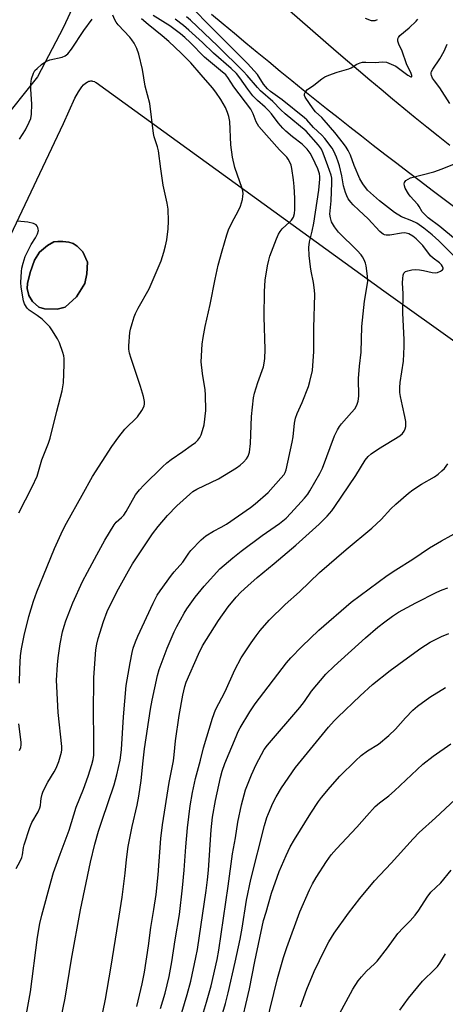
# Model space of a CAD drawing. Units: inches. Extents: x 1207771 to 1213771, y 561456 to 565456.
# Drawn here: x 1213055 to 1213197, y 562453 to 562783 of the extents above; entities that cross this region are included whole.
import ezdxf

# ---------------------------------------------------------------- set-up
doc = ezdxf.new("R2010")
doc.units = ezdxf.units.IN
doc.header["$MEASUREMENT"] = 0
for name, color, linetype in [('CULTRL-Pad', 6, 'Continuous'), ('HYDRO-Single Line Stream', 4, 'Continuous'), ('NTRL-Pasture Land', 2, 'Continuous'), ('TRANS-Road', 130, 'Continuous'), ('Undefined', 1, 'Continuous')]:
    doc.layers.add(name, color=color, linetype=linetype)

msp = doc.modelspace()

# ---------------------------------------------------------------- linework, layer by layer
at = {"layer": 'CULTRL-Pad'}
msp.add_lwpolyline([(1213069.82, 562686.64), (1213067.14, 562685.96), (1213062.85, 562686), (1213060.96, 562686.61), (1213058.88, 562688.45), (1213057.68, 562690.5), (1213057.12, 562692.86), (1213057.24, 562694.47), (1213058.05, 562698.2), (1213059.53, 562702.33), (1213061.22, 562705.05), (1213063.95, 562707.29), (1213065.99, 562708.49), (1213067.4, 562708.61), (1213069, 562708.57), (1213071.05, 562708.33), (1213072.53, 562707.89), (1213073.89, 562707.04), (1213075.74, 562705.16), (1213077.26, 562701.63), (1213077.09, 562697.78), (1213076.45, 562694.53), (1213073.64, 562690)], close=True, dxfattribs=at)
at = {"layer": 'HYDRO-Single Line Stream'}
msp.add_lwpolyline([(1213075.98, 562794.93), (1213069.1, 562780.16), (1213060.59, 562763.78), (1213047.62, 562747.68)], dxfattribs=at)
at = {"layer": 'NTRL-Pasture Land'}
msp.add_polyline3d([(1212955.49, 562449.92, 0), (1212991.45, 562553.76, 0), (1213038.54, 562683.46, 0), (1213069.26, 562748.11, 0), (1213073.08, 562756.62, 0), (1213074.25, 562758.77, 0), (1213075.37, 562760.4, 0), (1213075.98, 562761.1, 0), (1213076.59, 562761.65, 0), (1213077.2, 562762.05, 0), (1213077.5, 562762.19, 0), (1213077.8, 562762.3, 0), (1213078.1, 562762.38, 0), (1213078.41, 562762.42, 0), (1213078.71, 562762.42, 0), (1213079.01, 562762.38, 0), (1213079.62, 562762.2, 0), (1213079.92, 562762.05, 0), (1213080.23, 562761.87, 0), (1213176.51, 562692.04, 0), (1213256.54, 562634.95, 0), (1213321.43, 562594.51, 0), (1213397.38, 562555.82, 0), (1213742.15, 562408.86, 0)], dxfattribs=at)
msp.add_polyline3d([(1213062.85, 562686, 0), (1213067.14, 562685.96, 0), (1213069.82, 562686.64, 0), (1213073.64, 562690, 0), (1213076.45, 562694.53, 0), (1213077.09, 562697.78, 0), (1213077.26, 562701.63, 0), (1213075.74, 562705.16, 0), (1213073.89, 562707.04, 0), (1213072.53, 562707.89, 0), (1213071.05, 562708.33, 0), (1213069, 562708.57, 0), (1213067.4, 562708.61, 0), (1213065.99, 562708.49, 0), (1213063.95, 562707.29, 0), (1213061.22, 562705.05, 0), (1213059.53, 562702.33, 0), (1213058.05, 562698.2, 0), (1213057.24, 562694.47, 0), (1213057.12, 562692.86, 0), (1213057.68, 562690.5, 0), (1213058.88, 562688.45, 0), (1213060.96, 562686.61, 0)], close=True, dxfattribs=at)
at = {"layer": 'TRANS-Road'}
for points in [[(1213071.92, 562849.84), (1213160.64, 562772.43), (1213164.38, 562769.2), (1213168.12, 562765.98), (1213171.89, 562762.79), (1213175.67, 562759.61), (1213179.46, 562756.44), (1213183.27, 562753.3), (1213187.09, 562750.17), (1213190.93, 562747.06), (1213194.78, 562743.97), (1213198.64, 562740.89)], [(1213200.73, 562719.7), (1213196.74, 562722.68), (1213192.76, 562725.67), (1213188.79, 562728.67), (1213184.83, 562731.68), (1213180.88, 562734.71), (1213176.93, 562737.75), (1213173, 562740.8), (1213169.07, 562743.85), (1213165.16, 562746.93), (1213161.25, 562750.01), (1213157.35, 562753.11), (1213153.46, 562756.22), (1213149.58, 562759.34), (1213145.71, 562762.46), (1213141.85, 562765.61), (1213138, 562768.76), (1213134.16, 562771.92), (1213130.33, 562775.1), (1213126.5, 562778.29), (1213122.69, 562781.49), (1213118.88, 562784.69)]]:
    msp.add_lwpolyline(points, dxfattribs=at)
at = {"layer": 'Undefined'}
for points, elevation in [([(1213093.81, 562452.23), (1213095.58, 562459.8), (1213096.38, 562463.75), (1213097.74, 562472.5), (1213098.54, 562478.64), (1213099.56, 562484.68), (1213100.32, 562489.73), (1213101, 562496.34), (1213101.89, 562508.49), (1213102.39, 562513.14), (1213104.64, 562527.23), (1213106.1, 562534.55), (1213106.36, 562536.58), (1213106.75, 562541.28), (1213107.95, 562549.69), (1213109.2, 562556.61), (1213109.87, 562559.41), (1213110.38, 562560.94), (1213114.43, 562570.25), (1213115.84, 562573.09), (1213121.19, 562581.56), (1213124.46, 562586.18), (1213127.1, 562589.35), (1213128.67, 562591.05), (1213130.95, 562593.23), (1213134.11, 562595.95), (1213139.82, 562600.63), (1213147.12, 562606.87), (1213154.94, 562613.92), (1213157.57, 562616.53), (1213159.08, 562618.3), (1213160.15, 562619.76), (1213167.12, 562630.21), (1213170.26, 562635.37), (1213171.25, 562636.58), (1213172.35, 562637.46), (1213174.79, 562639.06), (1213181.95, 562643.52), (1213182.78, 562644.24), (1213183.41, 562645.06), (1213183.72, 562645.8), (1213183.88, 562646.6), (1213183.93, 562647.43), (1213183.87, 562648.27), (1213183.6, 562649.96), (1213182.76, 562653.58), (1213182.16, 562656.61), (1213181.96, 562657.99), (1213181.89, 562659.64), (1213182.01, 562661.34), (1213183.16, 562668.5), (1213183.37, 562673.39), (1213183.39, 562675.69), (1213182.97, 562684.71), (1213183.06, 562691.06), (1213182.8, 562694.77), (1213182.87, 562696.2), (1213183.02, 562697.3), (1213183.26, 562698.02), (1213183.79, 562698.5), (1213184.55, 562698.78), (1213185.96, 562699.09), (1213187.12, 562699.23), (1213188.5, 562699.14), (1213189.88, 562698.91), (1213192.69, 562698.19), (1213193.78, 562698.09), (1213194.58, 562698.21), (1213195.58, 562698.67), (1213196.17, 562699.13), (1213196.39, 562699.49), (1213196.41, 562699.66), (1213196.24, 562700.24), (1213195.82, 562700.83), (1213195.19, 562701.41), (1213193.07, 562703.05), (1213192.2, 562703.84), (1213189.66, 562707.21), (1213187.34, 562709.52), (1213186.29, 562710.42), (1213184.95, 562711.17), (1213183.6, 562711.47), (1213182.47, 562711.44), (1213178.52, 562710.72), (1213177.36, 562710.73), (1213176.81, 562710.84), (1213176.31, 562711.05), (1213175.84, 562711.35), (1213175.21, 562711.9), (1213171.34, 562716.15), (1213168.13, 562719.07), (1213166.25, 562720.92), (1213165.47, 562721.78), (1213164.65, 562722.93), (1213164.12, 562723.92), (1213163.71, 562725), (1213163.06, 562727.22), (1213162.45, 562730.62), (1213161.69, 562733.98), (1213161.28, 562735.34), (1213160.69, 562736.87), (1213159.75, 562738.93), (1213159.2, 562739.92), (1213156.81, 562743.15), (1213155.81, 562744.21), (1213153.01, 562746.79), (1213150.71, 562749.36), (1213149.98, 562750.07), (1213142.46, 562756.05), (1213138.63, 562758.88), (1213137.58, 562759.79), (1213136.28, 562761.31), (1213134.25, 562764.53), (1213130.93, 562768.31), (1213119.06, 562780.11), (1213111.78, 562787.46)], 468), ([(1213053.42, 562498.47), (1213054.75, 562500.94), (1213055.31, 562502.2), (1213055.51, 562502.99), (1213055.86, 562505.49), (1213056.05, 562506.34), (1213058, 562512.25), (1213058.68, 562513.86), (1213060.73, 562517.51), (1213061.36, 562518.81), (1213061.57, 562519.61), (1213061.64, 562520.88), (1213061.8, 562521.97), (1213062.12, 562523.33), (1213062.48, 562524.39), (1213064.06, 562527.44), (1213066.15, 562530.86), (1213066.8, 562532.13), (1213067.65, 562534.32), (1213068.61, 562537.44), (1213068.72, 562538.21), (1213068.7, 562539.35), (1213067.52, 562550.76), (1213067.02, 562559.49), (1213066.97, 562561.53), (1213067.22, 562566.73), (1213067.47, 562569.06), (1213068.19, 562573.71), (1213068.98, 562577.74), (1213069.46, 562579.64), (1213070.1, 562581.52), (1213072.43, 562587.46), (1213075.67, 562594.61), (1213077.29, 562597.81), (1213080.38, 562603.6), (1213083.14, 562608.54), (1213086.18, 562613.67), (1213086.91, 562614.57), (1213088.66, 562616.07), (1213089.42, 562616.89), (1213090.22, 562618.11), (1213093.43, 562623.67), (1213094.72, 562625.41), (1213096.15, 562626.94), (1213102.38, 562633.1), (1213103.89, 562634.47), (1213105.28, 562635.56), (1213109.25, 562638.2), (1213112.05, 562640.21), (1213113.42, 562641.25), (1213114.24, 562642.02), (1213114.9, 562642.88), (1213115.42, 562643.85), (1213115.86, 562645.22), (1213116.33, 562647.19), (1213116.91, 562651.91), (1213116.86, 562657.2), (1213116.7, 562658.94), (1213115.8, 562664.38), (1213115.41, 562668.3), (1213115.76, 562674.14), (1213116.01, 562676.47), (1213116.72, 562680.13), (1213118.37, 562687.52), (1213120.04, 562695.98), (1213121.1, 562700.65), (1213122.35, 562705.47), (1213123.95, 562710.82), (1213124.53, 562712.48), (1213125.64, 562714.85), (1213127.84, 562718.95), (1213128.53, 562720.49), (1213129.2, 562722.67), (1213129.36, 562723.78), (1213129.4, 562724.58), (1213129.31, 562725.58), (1213129.13, 562726.41), (1213126.69, 562733.44), (1213125.89, 562736.87), (1213125.35, 562741.02), (1213124.99, 562748.79), (1213124.67, 562750.51), (1213124.23, 562751.89), (1213123.48, 562753.46), (1213121.96, 562756.22), (1213120.33, 562758.68), (1213119.2, 562760.07), (1213115.32, 562764.43), (1213111.87, 562768.5), (1213108.69, 562771.76), (1213104.51, 562775.68), (1213102.34, 562777.54), (1213097.58, 562781.32), (1213095.39, 562783.2)], 460), ([(1213054.52, 562560.6), (1213054.61, 562565.39), (1213054.85, 562569.74), (1213055.19, 562572.04), (1213056.11, 562576.6), (1213057.66, 562582.88), (1213059.19, 562588.04), (1213060.38, 562591.23), (1213063.78, 562599.73), (1213066.29, 562605.71), (1213069.04, 562611.85), (1213070.26, 562614.22), (1213075.57, 562623.61), (1213078.96, 562629.89), (1213085.46, 562639.87), (1213087.75, 562643.14), (1213089.82, 562645.76), (1213094.01, 562649.83), (1213095.48, 562651.93), (1213096.25, 562653.42), (1213096.4, 562654.2), (1213096.4, 562654.99), (1213096.05, 562656.68), (1213095.07, 562660.03), (1213091.88, 562669.34), (1213091.39, 562671.21), (1213091.2, 562672.53), (1213091.16, 562673.66), (1213091.48, 562678.08), (1213091.72, 562679.22), (1213092.27, 562681.17), (1213092.95, 562683.39), (1213093.36, 562684.46), (1213094.28, 562686.25), (1213097.93, 562692.74), (1213101.95, 562702.07), (1213102.89, 562705.02), (1213103.45, 562707.17), (1213103.82, 562709.11), (1213104.33, 562712.83), (1213104.42, 562715.43), (1213104.33, 562719.48), (1213103.97, 562721.5), (1213102.6, 562727.53), (1213101.84, 562732.98), (1213101.12, 562739.02), (1213100.78, 562740.37), (1213099.67, 562743.71), (1213099.37, 562744.84), (1213098.16, 562754.9), (1213096.59, 562760.69), (1213095.73, 562766.26), (1213094.49, 562771.36), (1213093.84, 562773.27), (1213092.91, 562775.02), (1213092.17, 562776.23), (1213091.47, 562777.09), (1213087.55, 562781.23), (1213086.86, 562782.14), (1213086.46, 562782.88), (1213085.84, 562784.46)], 458), ([(1213054.57, 562742.94), (1213056.53, 562745.97), (1213057.78, 562748.54), (1213058.3, 562749.86), (1213058.51, 562751.23), (1213058.61, 562754.65), (1213058.31, 562759.6), (1213058.29, 562761.35), (1213058.55, 562763.07), (1213059.16, 562765), (1213059.69, 562765.87), (1213060.39, 562766.63), (1213061.95, 562767.94), (1213063.37, 562768.91), (1213064.66, 562769.46), (1213068.81, 562770.37), (1213069.78, 562770.8), (1213070.67, 562771.46), (1213071.92, 562773.03), (1213076.09, 562779.28), (1213078.83, 562783.15)], 456), ([(1213056.89, 562449.76), (1213058.21, 562457.12), (1213060.54, 562475.42), (1213061.37, 562479.99), (1213062.04, 562482.85), (1213065.13, 562494.37), (1213065.95, 562497.17), (1213068.14, 562503.3), (1213071.11, 562511.26), (1213073.54, 562519.05), (1213075.92, 562525.08), (1213077.51, 562529.39), (1213078.77, 562533.27), (1213079.2, 562534.99), (1213079.38, 562536.4), (1213079.44, 562538.06), (1213079.45, 562542.79), (1213079.26, 562550.16), (1213079.47, 562562.51), (1213080.13, 562571.71), (1213080.42, 562573.64), (1213080.86, 562575.51), (1213082.66, 562581.25), (1213083.9, 562584.59), (1213084.76, 562586.46), (1213087.7, 562592.2), (1213090.98, 562598.28), (1213092.32, 562600.53), (1213099.1, 562610.66), (1213100.96, 562613.13), (1213104.06, 562616.74), (1213107.21, 562620.06), (1213112.58, 562624.76), (1213113.97, 562625.65), (1213121.15, 562629.1), (1213127.26, 562632.78), (1213128.47, 562633.64), (1213129.57, 562634.65), (1213130.57, 562635.74), (1213131.13, 562636.66), (1213131.56, 562637.96), (1213131.92, 562640.93), (1213132.24, 562649.98), (1213132.89, 562656.26), (1213133.25, 562657.79), (1213134.35, 562661.34), (1213136.22, 562666.55), (1213136.49, 562667.79), (1213136.72, 562669.42), (1213136.82, 562672.38), (1213136.44, 562683.4), (1213136.58, 562691.88), (1213136.86, 562695.63), (1213137.56, 562700.45), (1213138, 562702.35), (1213138.41, 562703.71), (1213140.55, 562709.46), (1213141.24, 562711.06), (1213141.82, 562711.98), (1213142.51, 562712.84), (1213145.05, 562715.14), (1213145.62, 562715.75), (1213146.26, 562716.77), (1213146.62, 562717.95), (1213146.76, 562719.35), (1213146.78, 562723.12), (1213146.56, 562727.01), (1213146.32, 562729.31), (1213145.76, 562733.02), (1213145.52, 562734.13), (1213145.1, 562735.17), (1213144.55, 562736.14), (1213144.06, 562736.81), (1213141.6, 562739.28), (1213134.74, 562747.15), (1213133.81, 562748.73), (1213132.79, 562751.43), (1213131.96, 562752.96), (1213126.31, 562760.42), (1213124.29, 562763.54), (1213123.58, 562764.43), (1213121.9, 562765.95), (1213116.49, 562770.34), (1213111.7, 562775.24), (1213109.88, 562776.95), (1213108.44, 562778.16), (1213104.9, 562780.85), (1213099.35, 562784.32)], 462), ([(1213066.33, 562438.25), (1213069.78, 562455.05), (1213071.89, 562468.12), (1213074.96, 562484.59), (1213078.34, 562500.63), (1213079.77, 562506.66), (1213080.97, 562510.92), (1213082.18, 562514.69), (1213086.28, 562526.46), (1213087.17, 562529.9), (1213088.21, 562534.74), (1213088.52, 562536.47), (1213088.72, 562538.39), (1213089.33, 562549.29), (1213090.26, 562559.74), (1213091.55, 562567.37), (1213092.23, 562570.8), (1213092.65, 562572.34), (1213093.41, 562574.47), (1213094.21, 562576.35), (1213099.28, 562587.44), (1213100.66, 562590.04), (1213101.63, 562591.51), (1213105.38, 562596.73), (1213106.28, 562597.86), (1213109.23, 562601.17), (1213111.24, 562604.16), (1213111.88, 562604.99), (1213115.41, 562608.58), (1213116.97, 562609.94), (1213119.46, 562611.56), (1213122.1, 562612.88), (1213123.86, 562613.92), (1213131.85, 562619.42), (1213133.51, 562620.64), (1213137.79, 562624.52), (1213142.1, 562629.23), (1213143.19, 562630.56), (1213143.54, 562631.22), (1213143.8, 562632.06), (1213145.88, 562641.33), (1213146.14, 562643.08), (1213146.66, 562647.77), (1213146.95, 562649.34), (1213147.52, 562650.99), (1213149.2, 562654.65), (1213151.32, 562660.01), (1213151.8, 562661.68), (1213152.62, 562665.38), (1213152.81, 562667.09), (1213153.11, 562671.66), (1213153.14, 562679.65), (1213153.41, 562690.83), (1213153.3, 562692.28), (1213152.96, 562694.88), (1213152.22, 562698.61), (1213152, 562700.08), (1213151.59, 562703.94), (1213151.48, 562706.61), (1213151.71, 562708.52), (1213152.6, 562712.11), (1213153.14, 562714.72), (1213154.79, 562725.81), (1213155.12, 562729.52), (1213155.11, 562730.39), (1213154.98, 562731.29), (1213154.4, 562732.91), (1213152.65, 562736.7), (1213151.83, 562738.17), (1213150.88, 562739.51), (1213149.2, 562741.17), (1213145.99, 562743.64), (1213143.77, 562745.59), (1213142.72, 562746.63), (1213141.18, 562748.37), (1213138.92, 562751.42), (1213137.96, 562752.54), (1213136.81, 562753.67), (1213134.27, 562755.83), (1213132.71, 562757.44), (1213131.01, 562759.62), (1213128.31, 562763.47), (1213127.15, 562764.86), (1213125.38, 562766.53), (1213119.49, 562771.73), (1213115.79, 562775.3), (1213111.25, 562779.48), (1213109.4, 562781.04), (1213106.66, 562783.08)], 464), ([(1213080.63, 562441.59), (1213083.34, 562454.66), (1213085.16, 562465.09), (1213086.63, 562474.81), (1213087.94, 562482.47), (1213088.9, 562488.83), (1213089.92, 562496.9), (1213090.37, 562501.49), (1213090.91, 562505.79), (1213092.25, 562512.59), (1213093.95, 562519.68), (1213094.55, 562522.75), (1213095.33, 562527.97), (1213095.94, 562534.59), (1213096.42, 562538.54), (1213098.43, 562551.84), (1213098.96, 562554.9), (1213099.8, 562558.96), (1213100.78, 562563.14), (1213101.34, 562565.17), (1213103.96, 562572.27), (1213106.29, 562577.73), (1213107.21, 562579.59), (1213109.65, 562584), (1213110.6, 562585.5), (1213113.35, 562589.35), (1213116.37, 562593.07), (1213121.62, 562598.86), (1213125.93, 562602.56), (1213128.8, 562604.84), (1213135.83, 562610.12), (1213141.62, 562614.05), (1213143.81, 562615.87), (1213145.44, 562617.52), (1213149.93, 562622.56), (1213151.05, 562623.91), (1213151.79, 562625.09), (1213155.09, 562630.9), (1213156, 562632.66), (1213160.04, 562643.42), (1213160.98, 562645.52), (1213161.67, 562646.64), (1213162.35, 562647.52), (1213165.77, 562651.28), (1213166.8, 562652.57), (1213167.53, 562653.72), (1213167.96, 562655.06), (1213168.15, 562656.78), (1213168.11, 562662.67), (1213168.41, 562666.83), (1213169, 562671.53), (1213169.23, 562680.08), (1213170.13, 562688.65), (1213171.14, 562695.21), (1213171.08, 562696.96), (1213170.67, 562700.47), (1213170.45, 562701.32), (1213169.99, 562702.41), (1213169.42, 562703.44), (1213168.94, 562704.1), (1213167.63, 562705.56), (1213161.42, 562711.73), (1213160.06, 562713.55), (1213159.03, 562715.23), (1213158.64, 562716.48), (1213158.51, 562717.79), (1213158.91, 562722.23), (1213159.17, 562728.23), (1213159.13, 562729.8), (1213158.93, 562730.86), (1213157.85, 562734), (1213156.23, 562738.19), (1213155.62, 562739.51), (1213154.66, 562740.89), (1213150.57, 562745.6), (1213143.52, 562751.39), (1213142.07, 562752.72), (1213139.37, 562755.51), (1213135.22, 562759.09), (1213134.19, 562760.2), (1213130.81, 562764.29), (1213129.58, 562765.61), (1213120.81, 562774.17), (1213111.8, 562782.78), (1213110.47, 562783.86)], 466), ([(1213200.16, 562703.64), (1213194.99, 562708.81), (1213192.79, 562710.87), (1213189.99, 562713.1), (1213187.63, 562714.7), (1213185.91, 562715.56), (1213182.42, 562716.91), (1213180.07, 562718.37), (1213175.05, 562722.27), (1213171.1, 562725.86), (1213169.54, 562727.89), (1213168.52, 562729.62), (1213166.57, 562734.06), (1213165.37, 562737.55), (1213164.65, 562739.06), (1213163.96, 562740.27), (1213163.09, 562741.45), (1213160.14, 562745.1), (1213156.62, 562749.26), (1213155.82, 562750.11), (1213153.71, 562752.07), (1213152.83, 562753.05), (1213150.21, 562756.93), (1213149.98, 562757.52), (1213150, 562758.13), (1213150.33, 562758.78), (1213151.02, 562759.54), (1213153.15, 562760.99), (1213155.78, 562763.13), (1213156.74, 562763.75), (1213158.11, 562764.32), (1213160.93, 562765.32), (1213164.87, 562766.48), (1213165.62, 562766.85), (1213167.53, 562768.06), (1213168.57, 562768.48), (1213169.39, 562768.67), (1213170.51, 562768.72), (1213173.65, 562768.61), (1213176.16, 562768.84), (1213177.45, 562768.65), (1213179.02, 562768.08), (1213180.55, 562767.35), (1213181.47, 562766.74), (1213184.59, 562764.32), (1213185.62, 562763.82), (1213185.87, 562763.84), (1213185.93, 562763.93), (1213185.93, 562764.24), (1213185.74, 562764.88), (1213184.1, 562768.17), (1213182.68, 562772.34), (1213181.54, 562774.77), (1213181.27, 562775.78), (1213181.28, 562776.53), (1213181.45, 562777.01), (1213181.94, 562777.63), (1213185.04, 562780.22), (1213187.41, 562782.39), (1213187.94, 562783.07)], 470), ([(1213170.28, 562783.5), (1213172.32, 562782.7), (1213173.14, 562782.63), (1213173.69, 562782.72), (1213174.47, 562782.97)], 468), ([(1213198.61, 562754.84), (1213195.27, 562760.1), (1213193.47, 562762.42), (1213192.9, 562763.29), (1213192.49, 562764.22), (1213192.41, 562764.71), (1213192.44, 562765.17), (1213192.56, 562765.63), (1213192.95, 562766.39), (1213195.27, 562769.83), (1213196.71, 562772.38), (1213197.78, 562774.71)], 472), ([(1213200.58, 562709.28), (1213195.33, 562713.65), (1213191.44, 562716.58), (1213190.35, 562717.51), (1213189.42, 562718.59), (1213188.42, 562720.31), (1213187.92, 562721.02), (1213185.39, 562723.74), (1213184.76, 562724.55), (1213183.69, 562726.42), (1213183.42, 562727.21), (1213183.32, 562727.97), (1213183.46, 562728.42), (1213183.97, 562729), (1213184.66, 562729.51), (1213185.43, 562729.89), (1213193.31, 562731.94), (1213196.08, 562732.9), (1213200.83, 562734.84)], 472), ([(1213054.34, 562617.62), (1213058.78, 562626.38), (1213060.42, 562629.97), (1213062, 562635.38), (1213064.22, 562641.04), (1213064.78, 562642.71), (1213067.01, 562651.75), (1213068.79, 562658.55), (1213069.3, 562661.24), (1213069.53, 562667.36), (1213069.52, 562669.39), (1213069.38, 562670.25), (1213069.07, 562671.37), (1213067.93, 562674.68), (1213067.21, 562675.97), (1213065.32, 562678.98), (1213064.64, 562679.95), (1213063.9, 562680.79), (1213062.09, 562682.54), (1213060.46, 562683.77), (1213057.81, 562685.59), (1213057.18, 562686.16), (1213056.86, 562686.57), (1213056.24, 562687.75), (1213055.88, 562688.77), (1213055.04, 562693.35), (1213054.93, 562694.87), (1213055.16, 562698.56), (1213055.32, 562699.68), (1213055.74, 562701.34), (1213056.42, 562703.52), (1213057.17, 562705.15), (1213058.41, 562707.54), (1213059.89, 562709.84), (1213060.57, 562711.16), (1213060.87, 562712.24), (1213060.83, 562712.78), (1213060.69, 562713.3), (1213060.46, 562713.78), (1213060.13, 562714.19), (1213059.71, 562714.45), (1213059.22, 562714.64), (1213057.31, 562715.05), (1213053.9, 562715.39)], 456), ([(1213101.76, 562451.59), (1213103.26, 562456.71), (1213104.63, 562462.28), (1213105.57, 562467.15), (1213106.7, 562474.61), (1213108.14, 562483.08), (1213109.13, 562491.99), (1213109.65, 562497.88), (1213110.2, 562505.76), (1213110.78, 562512.14), (1213111.74, 562519.51), (1213112.45, 562523.91), (1213113.45, 562528.63), (1213115.16, 562534.73), (1213116.14, 562538.86), (1213119.12, 562548.8), (1213120.18, 562551.68), (1213123.39, 562557.74), (1213126.6, 562565.06), (1213128.79, 562569.02), (1213132.15, 562574.12), (1213133.77, 562576.45), (1213135.1, 562578.18), (1213138.15, 562581.74), (1213143.45, 562586.94), (1213148.29, 562591.2), (1213155.06, 562597.62), (1213163.97, 562605.37), (1213172.49, 562612.47), (1213175.61, 562615.42), (1213178.91, 562618.98), (1213180.53, 562620.58), (1213184.83, 562624.24), (1213186.23, 562625.33), (1213189.18, 562627.22), (1213193.51, 562629.78), (1213194.71, 562630.61), (1213196.03, 562631.76), (1213196.82, 562632.57), (1213198.03, 562634.06)], 470), ([(1213107.67, 562446.03), (1213110.73, 562456.25), (1213111.88, 562460.66), (1213113.62, 562468.68), (1213114.12, 562471.34), (1213117.05, 562491.14), (1213117.51, 562494.7), (1213117.81, 562497.87), (1213118.71, 562511.47), (1213119.22, 562515.71), (1213120.14, 562521.26), (1213121.83, 562529), (1213122.4, 562531.11), (1213123.35, 562533.62), (1213127.08, 562542.72), (1213127.78, 562544.37), (1213128.39, 562545.56), (1213131.66, 562550.92), (1213133.44, 562553.6), (1213143.91, 562567.41), (1213145.39, 562569.11), (1213149.05, 562572.82), (1213154.83, 562578.36), (1213165.64, 562587.74), (1213177.67, 562596.62), (1213180.54, 562598.54), (1213186.22, 562602.11), (1213191.89, 562605.95), (1213195.88, 562608.31), (1213202.37, 562611.8)], 472), ([(1213115.5, 562448.08), (1213117.19, 562453.68), (1213118.72, 562459.14), (1213120.72, 562467.99), (1213121.28, 562471.07), (1213124.44, 562492.49), (1213125.91, 562503.39), (1213126.85, 562508.77), (1213127.67, 562514.03), (1213128.85, 562519.78), (1213130.26, 562524.83), (1213132.21, 562529.91), (1213133.82, 562533.33), (1213136.49, 562538.3), (1213137.59, 562539.8), (1213148.47, 562552.39), (1213150, 562554.45), (1213152.28, 562557.84), (1213157.13, 562563.61), (1213159.87, 562566.28), (1213170.44, 562575.72), (1213174.59, 562579.31), (1213176.88, 562581.13), (1213179.47, 562583.07), (1213181.49, 562584.38), (1213187.29, 562587.53), (1213194.29, 562591.13), (1213196.11, 562591.89), (1213197.98, 562592.55)], 474), ([(1213121.21, 562445.3), (1213123.48, 562453.23), (1213124.39, 562456.83), (1213126.73, 562467.02), (1213128.41, 562474.76), (1213129.07, 562478.43), (1213130.52, 562487.85), (1213131.96, 562494.82), (1213136.53, 562512.88), (1213137.37, 562515.6), (1213137.87, 562516.93), (1213139.38, 562520.33), (1213140.44, 562522.43), (1213142.23, 562525.5), (1213147, 562532.31), (1213158.03, 562545.83), (1213159.88, 562547.94), (1213161.11, 562549.19), (1213168.6, 562556.36), (1213172.8, 562560.09), (1213178.68, 562564.79), (1213184.52, 562569.12), (1213188.96, 562572.3), (1213192.06, 562574.28), (1213195.9, 562576.19), (1213198.33, 562577.2)], 476), ([(1213054.54, 562537.99), (1213054.97, 562539.05), (1213055.09, 562539.9), (1213055.05, 562540.78), (1213054.33, 562546.92)], 458), ([(1213181.91, 562450.94), (1213184.86, 562454.98), (1213189.47, 562460.68), (1213193.65, 562464.69), (1213194.48, 562465.59), (1213195.31, 562466.78), (1213197.19, 562469.89)], 486)]:
    msp.add_lwpolyline(points, dxfattribs=dict(at, elevation=elevation))
for points in [[(1213128.31, 562444.3, 478), (1213131.61, 562458.18, 478), (1213133.4, 562467.31, 478), (1213136.25, 562481.03, 478), (1213137.19, 562483.82, 478), (1213138.94, 562490.17, 478), (1213141.5, 562497.43, 478), (1213143.79, 562502.8, 478), (1213145.2, 562505.69, 478), (1213146.68, 562508.23, 478), (1213152.09, 562517.05, 478), (1213154.7, 562520.9, 478), (1213155.69, 562522.23, 478), (1213158.55, 562525.74, 478), (1213161.76, 562529.37, 478), (1213167.03, 562534.53, 478), (1213168.99, 562536.32, 478), (1213171.11, 562537.88, 478), (1213174.72, 562540.17, 478), (1213178.28, 562543.06, 478), (1213180.46, 562545.15, 478), (1213183.77, 562549.01, 478), (1213186.28, 562551.52, 478), (1213187.85, 562552.88, 478), (1213191.91, 562555.92, 478), (1213197.15, 562559.18, 478)], [(1213137.13, 562446.03, 480), (1213140.93, 562461.64, 480), (1213142.98, 562468.64, 480), (1213144.11, 562472, 480), (1213148.37, 562483.91, 480), (1213151.66, 562491.32, 480), (1213152.64, 562493.33, 480), (1213153.88, 562495.5, 480), (1213157.36, 562500.86, 480), (1213158.96, 562503, 480), (1213160.69, 562505.05, 480), (1213167.46, 562512.33, 480), (1213170.86, 562516.16, 480), (1213173.7, 562519.2, 480), (1213175.14, 562520.47, 480), (1213178.2, 562522.79, 480), (1213180.17, 562524.46, 480), (1213189.63, 562533.38, 480), (1213193.11, 562536.07, 480), (1213198.97, 562540.23, 480)], [(1213148.68, 562452.11, 482), (1213150.76, 562458.01, 482), (1213153.2, 562463.98, 482), (1213156.75, 562471.3, 482), (1213158.15, 562473.91, 482), (1213159.94, 562476.76, 482), (1213164.73, 562483.53, 482), (1213168.55, 562488.45, 482), (1213173.38, 562494.35, 482), (1213179.01, 562500.28, 482), (1213186.43, 562508.45, 482), (1213188.4, 562510.49, 482), (1213193.82, 562515.41, 482), (1213200.42, 562521.62, 482)], [(1213161, 562448.53, 484), (1213166.21, 562458.04, 484), (1213167.95, 562460.76, 484), (1213169.03, 562462.13, 484), (1213170.76, 562464.05, 484), (1213173.43, 562466.49, 484), (1213174.37, 562467.45, 484), (1213177.83, 562471.89, 484), (1213181.27, 562476.68, 484), (1213182.98, 562478.56, 484), (1213185.39, 562480.9, 484), (1213187.08, 562482.86, 484), (1213188.29, 562484.47, 484), (1213191.05, 562488.88, 484), (1213192.27, 562490.5, 484), (1213195.61, 562493.67, 484), (1213199.15, 562497.87, 484)]]:
    msp.add_polyline3d(points, dxfattribs=at)

doc.saveas('drawing.dxf')
